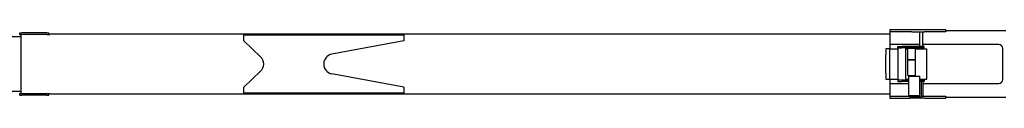
# Model space of a CAD drawing. Extents: x -23414 to 52500, y -16597 to 54422.
# Drawn here: x 33459 to 38382, y 7141 to 7482 of the extents above; entities that cross this region are included whole.
import ezdxf

# ---------------------------------------------------------------- set-up
doc = ezdxf.new("R2010")
doc.units = 0
doc.layers.get('0').update_dxf_attribs({"linetype": 'CONTINUOUS'})

msp = doc.modelspace()

# ---------------------------------------------------------------- linework, layer by layer
at = {"color": 162, "linetype": 'Continuous'}
for p, q in [((29259.13, 7449.35), (33464.13, 7449.35)), ((33459.13, 7467.85), (33469.13, 7467.85)), ((33459.13, 7458.85), (33459.13, 7467.85)), ((33459.13, 7458.85), (33459.13, 7457.94)), ((33459.13, 7458.85), (33469.13, 7458.85)), ((33464.13, 7458.85), (33464.13, 7164.85)), ((33594.13, 7467.85), (33469.13, 7467.85)), ((33594.13, 7458.85), (33469.13, 7458.85)), ((33594.13, 7467.85), (33604.13, 7467.85)), ((33594.13, 7458.85), (33604.13, 7458.85)), ((33604.13, 7458.85), (33604.13, 7467.85)), ((33604.13, 7458.85), (33609.13, 7458.85)), ((33609.13, 7463.35), (33609.13, 7458.85)), ((33609.13, 7463.35), (37809.13, 7463.35)), ((34579.13, 7457.35), (35379.13, 7457.35)), ((34579.13, 7427.35), (34579.13, 7457.35)), ((35379.13, 7457.35), (35379.13, 7427.35)), ((37821.13, 7482.35), (37809.13, 7482.35)), ((37809.13, 7482.35), (37809.13, 7473.35)), ((37809.13, 7473.35), (37809.13, 7409.35)), ((37821.13, 7473.35), (37809.13, 7473.35)), ((37983.71, 7482.35), (37821.13, 7482.35)), ((37901.13, 7473.35), (37821.13, 7473.35)), ((37919.13, 7473.35), (37901.13, 7473.35)), ((37919.13, 7473.35), (37983.71, 7473.35)), ((37959.13, 7399.35), (37959.13, 7473.35)), ((37975.13, 7399.35), (37975.13, 7473.35)), ((38002.3, 7482.35), (37983.71, 7482.35)), ((38002.3, 7473.35), (37983.71, 7473.35)), ((38077.72, 7482.35), (38002.3, 7482.35)), ((38077.72, 7473.35), (38002.3, 7473.35)), ((38089.13, 7482.35), (38077.72, 7482.35)), ((38089.13, 7473.35), (38077.72, 7473.35)), ((38089.13, 7473.35), (38089.13, 7482.35)), ((38089.13, 7478.35), (38094.13, 7478.35)), ((38390.13, 7478.35), (38094.13, 7478.35)), ((34579.13, 7427.35), (34663.34, 7348.31)), ((35379.13, 7427.35), (35020.04, 7361.02)), ((37809.13, 7388.35), (37790.13, 7388.35)), ((37790.13, 7388.35), (37790.13, 7358.35)), ((37959.13, 7409.35), (37809.13, 7409.35)), ((37809.13, 7409.35), (37809.13, 7388.35)), ((37809.13, 7235.35), (37809.13, 7388.35)), ((37809.13, 7388.35), (37850.13, 7388.35)), ((37850.13, 7393.35), (37850.13, 7399.35)), ((37850.13, 7399.35), (37870.13, 7399.35)), ((37850.13, 7393.35), (37870.13, 7393.35)), ((37850.13, 7393.35), (37850.13, 7230.35)), ((37982.13, 7399.35), (37870.13, 7399.35)), ((37982.13, 7393.35), (37870.13, 7393.35)), ((37890.13, 7230.35), (37890.13, 7393.35)), ((37890.13, 7388.35), (37900.08, 7388.35)), ((37900.08, 7390.85), (37900.58, 7391.35)), ((37900.08, 7334.85), (37900.08, 7390.85)), ((37900.58, 7391.35), (37937.68, 7391.35)), ((37908.78, 7393.35), (37908.28, 7392.85)), ((37908.28, 7392.85), (37908.28, 7391.35)), ((37912.63, 7401.35), (37911.63, 7399.62)), ((37911.63, 7399.35), (37911.63, 7399.62)), ((37912.63, 7401.35), (37925.63, 7401.35)), ((37925.63, 7401.35), (37926.63, 7399.62)), ((37926.63, 7399.35), (37926.63, 7399.62)), ((37929.48, 7393.35), (37929.98, 7392.85)), ((37929.98, 7392.85), (37929.98, 7391.35)), ((37938.18, 7390.85), (37937.68, 7391.35)), ((37938.18, 7334.85), (37938.18, 7390.85)), ((37938.18, 7388.35), (37994.13, 7388.35)), ((38239.13, 7409.35), (37975.13, 7409.35)), ((37982.13, 7393.35), (37982.13, 7399.35)), ((37994.13, 7235.35), (37994.13, 7388.35)), ((38354.13, 7409.35), (38239.13, 7409.35)), ((38374.13, 7234.35), (38374.13, 7389.35)), ((37790.13, 7265.35), (37790.13, 7358.35)), ((37900.08, 7334.85), (37900.58, 7334.35)), ((37900.08, 7332.85), (37900.58, 7333.35)), ((37900.08, 7254.85), (37900.08, 7332.85)), ((37900.58, 7334.35), (37937.68, 7334.35)), ((37900.58, 7333.35), (37937.68, 7333.35)), ((37908.28, 7334.35), (37908.28, 7333.35)), ((37929.98, 7334.35), (37929.98, 7333.35)), ((37938.18, 7334.85), (37937.68, 7334.35)), ((37938.18, 7332.85), (37937.68, 7333.35)), ((37938.18, 7254.85), (37938.18, 7332.85)), ((34579.13, 7196.35), (34663.34, 7275.4)), ((35379.13, 7196.35), (35020.04, 7262.69)), ((37790.13, 7265.35), (37790.13, 7235.35)), ((37900.08, 7254.85), (37900.58, 7254.35)), ((37900.58, 7254.35), (37937.68, 7254.35)), ((37904.13, 7235.35), (37904.13, 7251.35)), ((37904.13, 7251.35), (37959.13, 7251.35)), ((37931.63, 7252.35), (37906.63, 7252.35)), ((37906.63, 7251.35), (37906.63, 7252.35)), ((37908.28, 7254.35), (37908.28, 7252.85)), ((37908.28, 7252.85), (37908.78, 7252.35)), ((37929.98, 7252.85), (37929.48, 7252.35)), ((37929.98, 7254.35), (37929.98, 7252.85)), ((37931.63, 7251.35), (37931.63, 7252.35)), ((37938.18, 7254.85), (37937.68, 7254.35)), ((37959.13, 7235.35), (37959.13, 7251.35)), ((34579.13, 7166.35), (34579.13, 7196.35)), ((35379.13, 7196.35), (35379.13, 7166.35)), ((37790.13, 7235.35), (37809.13, 7235.35)), ((37809.13, 7235.35), (37809.13, 7214.35)), ((37809.13, 7235.35), (37850.13, 7235.35)), ((37809.13, 7214.35), (37809.13, 7150.35)), ((37809.13, 7214.35), (37904.13, 7214.35)), ((37904.13, 7230.35), (37850.13, 7230.35)), ((37850.13, 7230.35), (37850.13, 7224.35)), ((37850.13, 7224.35), (37870.13, 7224.35)), ((37904.13, 7224.35), (37870.13, 7224.35)), ((37890.13, 7235.35), (37904.13, 7235.35)), ((37904.13, 7154.35), (37904.13, 7235.35)), ((37959.13, 7235.35), (37994.13, 7235.35)), ((37959.13, 7154.35), (37959.13, 7235.35)), ((37982.13, 7230.35), (37959.13, 7230.35)), ((37959.13, 7225.35), (37968.13, 7225.35)), ((37968.13, 7146.35), (37968.13, 7225.35)), ((37982.13, 7224.35), (37968.13, 7224.35)), ((37975.13, 7224.35), (37975.13, 7150.35)), ((37975.13, 7214.35), (38239.13, 7214.35)), ((37982.13, 7230.35), (37982.13, 7224.35)), ((38239.13, 7214.35), (38354.13, 7214.35)), ((33464.13, 7174.35), (29259.13, 7174.35)), ((33459.13, 7165.77), (33459.13, 7164.85)), ((33459.13, 7164.85), (33609.13, 7164.85)), ((33459.13, 7155.85), (33459.13, 7164.85)), ((33459.13, 7155.85), (33469.13, 7155.85)), ((33594.13, 7155.85), (33469.13, 7155.85)), ((33594.13, 7155.85), (33604.13, 7155.85)), ((33604.13, 7155.85), (33604.13, 7164.85)), ((33609.13, 7160.35), (33609.13, 7164.85)), ((37809.13, 7160.35), (33609.13, 7160.35)), ((35379.13, 7166.35), (34579.13, 7166.35)), ((37809.13, 7150.35), (37909.13, 7150.35)), ((37809.13, 7150.35), (37809.13, 7141.35)), ((37809.13, 7141.35), (37821.13, 7141.35)), ((37821.13, 7141.35), (37909.13, 7141.35)), ((37904.13, 7154.35), (37959.13, 7154.35)), ((37909.13, 7154.35), (37909.13, 7146.35)), ((37968.13, 7146.35), (37909.13, 7146.35)), ((37909.13, 7146.35), (37909.13, 7141.35)), ((37983.71, 7141.35), (37909.13, 7141.35)), ((37968.13, 7150.35), (37983.71, 7150.35)), ((37983.71, 7150.35), (38002.3, 7150.35)), ((37983.71, 7141.35), (38002.3, 7141.35)), ((38002.3, 7150.35), (38077.72, 7150.35)), ((38002.3, 7141.35), (38077.72, 7141.35)), ((38077.72, 7150.35), (38089.13, 7150.35)), ((38077.72, 7141.35), (38089.13, 7141.35)), ((38089.13, 7141.35), (38089.13, 7150.35)), ((38094.13, 7145.35), (38089.13, 7145.35)), ((38094.13, 7145.35), (38390.13, 7145.35))]:
    msp.add_line(p, q, dxfattribs=at)
for centre, radius, start, end in [((38354.13, 7389.35), 20, 0, 90), ((34629.13, 7311.85), 50, 313.18438, 46.81562), ((35029.13, 7311.85), 50, 100.46603, 259.53397), ((38354.13, 7234.35), 20, 270, 0)]:
    msp.add_arc(centre, radius, start, end, dxfattribs=at)

doc.saveas('drawing.dxf')
